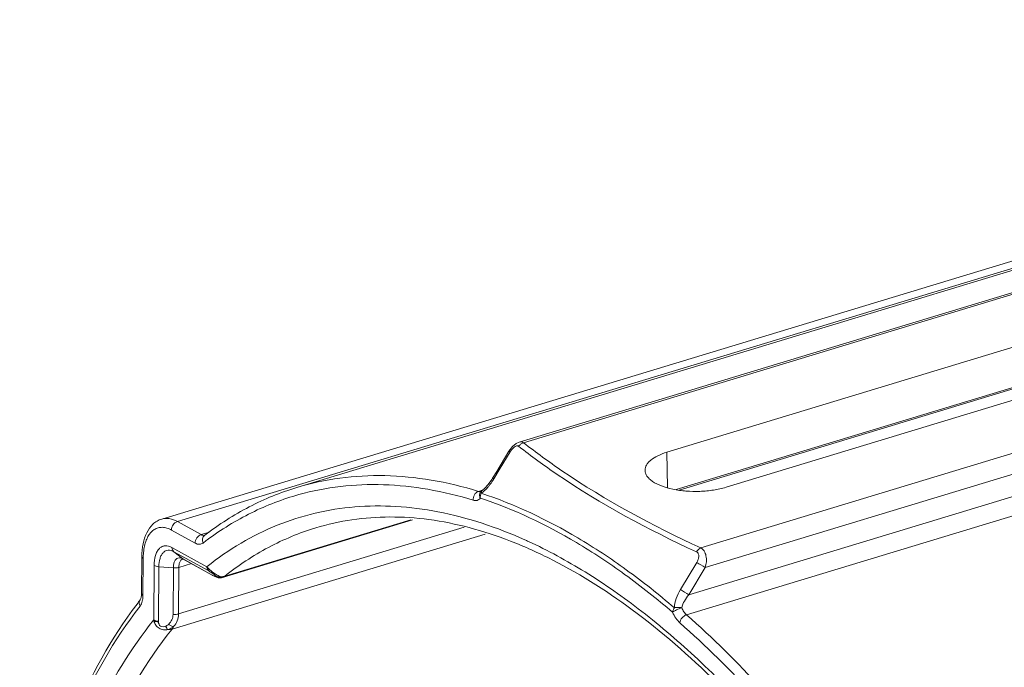
# Model space of a CAD drawing. Units: inches. Extents: x 2061 to 4127, y -392 to 1072.
# Drawn here: x 2471 to 2538, y 800 to 844 of the extents above; entities that cross this region are included whole.
import ezdxf

# ---------------------------------------------------------------- set-up
doc = ezdxf.new("R2010")
doc.units = ezdxf.units.IN
doc.header["$MEASUREMENT"] = 0
doc.layers.get('0').update_dxf_attribs({"lineweight": 18})

msp = doc.modelspace()

# ---------------------------------------------------------------- linework, layer by layer
for p, q in [((2505.124, 815.455), (2599.745, 844.165)), ((2505.426, 815.412), (2600.194, 844.165)), ((2581.11, 840.009), (2490.017, 812.37)), ((2480.83, 810.223), (2571.465, 837.723)), ((2481.895, 810.057), (2570.06, 836.808)), ((2517.471, 808.264), (2612.24, 837.018)), ((2515.168, 814.767), (2584.791, 835.891)), ((2517.766, 806.929), (2610.362, 835.024)), ((2515.788, 812.226), (2584.819, 833.17)), ((2585.836, 833.378), (2516.004, 812.19)), ((2588.806, 833.508), (2519.183, 812.384)), ((2516.654, 805.082), (2607.108, 832.526)), ((2516.495, 803.716), (2607.588, 831.355)), ((2504.666, 815.155), (2504.432, 814.845)), ((2504.929, 815.368), (2504.666, 815.155)), ((2505.124, 815.455), (2504.929, 815.368)), ((2504.432, 814.845), (2503.602, 813.466)), ((2503.772, 813.563), (2504.515, 814.797)), ((2515.168, 814.767), (2515.193, 812.358)), ((2503.32, 812.998), (2503.268, 812.913)), ((2503.602, 813.466), (2503.32, 812.998)), ((2503.403, 812.95), (2503.772, 813.563)), ((2502.775, 812.311), (2502.606, 812.173)), ((2503.017, 812.568), (2502.775, 812.311)), ((2503.268, 812.913), (2503.017, 812.568)), ((2502.605, 812.178), (2502.36, 812.104)), ((2502.515, 812.09), (2502.516, 812.09)), ((2502.606, 812.173), (2502.606, 812.173)), ((2481.895, 810.057), (2483.505, 809.168)), ((2481.976, 803.771), (2501.392, 809.662)), ((2484.954, 806.244), (2497.873, 810.164)), ((2485.117, 806.336), (2497.766, 810.174)), ((2481.497, 809.475), (2483.108, 808.586)), ((2502.807, 809.197), (2481.536, 802.743)), ((2483.505, 809.168), (2484.082, 809.343)), ((2483.769, 809.131), (2483.746, 809.114)), ((2481.528, 808.292), (2483.898, 806.983)), ((2479.467, 805.15), (2479.484, 807.673)), ((2481.657, 808.004), (2482.253, 807.533)), ((2481.657, 808.004), (2484.026, 806.696)), ((2479.558, 805.023), (2479.574, 807.545)), ((2480.292, 803.364), (2480.316, 807.075)), ((2480.614, 803.272), (2480.639, 806.982)), ((2480.639, 806.982), (2481.623, 806.901)), ((2481.997, 806.935), (2481.976, 803.771)), ((2482.856, 807.196), (2481.997, 806.935)), ((2484.273, 806.417), (2482.253, 807.533)), ((2482.293, 807.507), (2482.253, 807.533)), ((2484.313, 806.391), (2482.293, 807.507)), ((2517.191, 807.275), (2516.08, 805.427)), ((2481.623, 806.901), (2481.603, 803.737)), ((2484.313, 806.391), (2484.273, 806.417)), ((2484.313, 806.391), (2484.509, 806.292)), ((2484.509, 806.292), (2484.677, 806.235)), ((2517.766, 806.929), (2516.654, 805.082)), ((2484.677, 806.235), (2484.897, 806.23)), ((2484.897, 806.23), (2484.956, 806.245)), ((2484.956, 806.245), (2484.955, 806.244)), ((2484.971, 806.251), (2484.956, 806.245))]:
    msp.add_line(p, q)
for centre, radius, start, end in [((2505.605, 814.821), 0.623, 132.76779, 146.26202), ((2505.709, 814.078), 1.394, 145.80283, 148.94587), ((2500.259, 814.782), 3.635, 319.24388, 322.43539), ((2499.905, 815.051), 4.08, 322.47361, 329.0065), ((2502.897, 811.765), 0.501, 125.53598, 139.65912), ((2502.675, 812.077), 0.118, 125.70004, 137.78827), ((2496.395, 791.984), 20.941, 126.52327, 127.52), ((2492.467, 779.741), 31.862, 65.35407, 65.83611), ((2484.321, 807.515), 4.747, 178.13457, 179.63266), ((2483.723, 807.234), 0.305, 304.92633, 308.57095), ((2485.219, 808.186), 1.786, 222.31237, 224.19971), ((2484.972, 807.443), 1.149, 202.94822, 205.93195), ((2478.977, 743.136), 74.66, 58.69837, 59.21344), ((2482.515, 803.96), 3.126, 60.50765, 61.09441), ((2485.825, 809.224), 3.207, 241.07204, 241.9328), ((2484.886, 807.137), 0.834, 266.88643, 276.5859), ((2484.893, 807.077), 0.774, 276.61243, 286.81048), ((2484.817, 806.724), 0.497, 265.6791, 270.52095), ((2484.817, 806.729), 0.502, 270.55802, 287.93384), ((2476.532, 739.043), 77.271, 58.71911, 59.21613), ((2501.806, 787.22), 28.455, 142.02568, 142.74351), ((2479.958, 803.605), 0.412, 321.16824, 324.15333), ((2481.263, 803.853), 1.107, 207.20963, 210.2302), ((2481.55, 803.605), 1.281, 190.85107, 193.97747), ((2481.296, 803.266), 0.681, 179.55027, 183.13908)]:
    msp.add_arc(centre, radius, start, end)
for points in [[(2504.556, 814.861), (2504.585, 814.904), (2504.616, 814.945), (2504.65, 814.983)], [(2505.034, 815.193), (2505.053, 815.188), (2505.071, 815.179), (2505.087, 815.167)], [(2484.609, 806.315), (2484.573, 806.326), (2484.538, 806.342), (2484.506, 806.362)], [(2484.535, 806.325), (2484.536, 806.322), (2484.537, 806.317), (2484.535, 806.315)], [(2484.78, 806.228), (2484.693, 806.235), (2484.606, 806.266), (2484.535, 806.315)], [(2484.723, 806.295), (2484.684, 806.297), (2484.646, 806.303), (2484.609, 806.315)], [(2484.841, 806.304), (2484.802, 806.296), (2484.762, 806.293), (2484.723, 806.295)]]:
    msp.add_open_spline(points, degree=3)
for points, knots in [([(2504.65, 814.983), (2504.706, 815.047), (2504.813, 815.15), (2504.971, 815.209), (2505.034, 815.193)], [0, 0, 0, 0, 0.564872, 1, 1, 1, 1]), ([(2505.087, 815.167), (2505.939, 814.501), (2509.742, 811.741), (2513.904, 809.501), (2517.186, 807.987)], [0, 0, 0, 0, 0.230265, 1, 1, 1, 1]), ([(2505.125, 815.456), (2505.175, 815.471), (2505.282, 815.482), (2505.383, 815.441), (2505.426, 815.412)], [0, 0, 0, 0, 0.501698, 1, 1, 1, 1]), ([(2505.426, 815.411), (2505.404, 815.406), (2505.315, 815.379), (2505.234, 815.326), (2505.182, 815.278)], [0, 0, 0, 0, 0.241405, 1, 1, 1, 1]), ([(2505.426, 815.412), (2506.273, 814.747), (2510.056, 811.995), (2514.202, 809.767), (2517.471, 808.264)], [0, 0, 0, 0, 0.230275, 1, 1, 1, 1]), ([(2504.432, 814.845), (2504.432, 814.846), (2504.434, 814.843), (2504.438, 814.842), (2504.445, 814.838), (2504.459, 814.83), (2504.483, 814.816), (2504.503, 814.804), (2504.515, 814.797)], [0, 0, 0, 0, 0.016448, 0.065415, 0.146805, 0.259544, 0.574272, 1, 1, 1, 1]), ([(2513.676, 813.54), (2513.675, 813.6), (2513.692, 813.724), (2513.771, 813.903), (2513.898, 814.075), (2514.144, 814.306), (2514.568, 814.558), (2514.954, 814.702), (2515.168, 814.767)], [0, 0, 0, 0, 0.087459, 0.180486, 0.283397, 0.398974, 0.67221, 1, 1, 1, 1]), ([(2490.017, 812.37), (2490.973, 812.66), (2492.953, 813.089), (2496.03, 813.251), (2499.201, 812.937), (2501.305, 812.428), (2502.36, 812.104)], [0, 0, 0, 0, 0.239227, 0.482975, 0.735445, 1, 1, 1, 1]), ([(2503.32, 812.998), (2503.32, 812.998), (2503.323, 812.996), (2503.326, 812.995), (2503.333, 812.99), (2503.347, 812.983), (2503.371, 812.969), (2503.391, 812.957), (2503.403, 812.95)], [0, 0, 0, 0, 0.016435, 0.065394, 0.146767, 0.259484, 0.574193, 1, 1, 1, 1]), ([(2519.183, 812.384), (2518.907, 812.3), (2518.318, 812.172), (2517.405, 812.088), (2516.474, 812.107), (2515.593, 812.227), (2514.825, 812.44), (2514.289, 812.696), (2513.972, 812.943), (2513.806, 813.132), (2513.702, 813.331), (2513.677, 813.473), (2513.676, 813.54)], [0, 0, 0, 0, 0.142317, 0.295945, 0.45172, 0.60028, 0.733096, 0.843821, 0.890133, 0.930716, 0.966683, 1, 1, 1, 1]), ([(2490.017, 812.37), (2488.903, 812.032), (2486.708, 811.135), (2484.714, 809.855), (2483.769, 809.131)], [0, 0, 0, 0, 0.494359, 1, 1, 1, 1]), ([(2490.158, 811.886), (2491.081, 812.142), (2492.987, 812.515), (2495.941, 812.63), (2498.979, 812.306), (2500.995, 811.814), (2502.007, 811.503)], [0, 0, 0, 0, 0.239129, 0.483065, 0.735666, 1, 1, 1, 1]), ([(2502.77, 812.157), (2502.792, 812.176), (2502.876, 812.257), (2502.956, 812.342), (2503.013, 812.409)], [0, 0, 0, 0, 0.245788, 1, 1, 1, 1]), ([(2483.932, 808.812), (2484.876, 809.512), (2486.866, 810.739), (2489.051, 811.577), (2490.158, 811.886)], [0, 0, 0, 0, 0.505474, 1, 1, 1, 1]), ([(2502.36, 812.104), (2502.247, 812.069), (2502.046, 811.887), (2501.992, 811.629), (2502.007, 811.503)], [0, 0, 0, 0, 0.482096, 1, 1, 1, 1]), ([(2502.007, 811.503), (2502.09, 811.477), (2502.278, 811.465), (2502.431, 811.575), (2502.487, 811.642)], [0, 0, 0, 0, 0.501432, 1, 1, 1, 1]), ([(2502.36, 812.104), (2502.374, 812.1), (2502.424, 812.087), (2502.477, 812.086), (2502.515, 812.094)], [0, 0, 0, 0, 0.264326, 1, 1, 1, 1]), ([(2502.487, 811.642), (2502.45, 811.715), (2502.409, 811.875), (2502.468, 812.033), (2502.515, 812.09)], [0, 0, 0, 0, 0.525686, 1, 1, 1, 1]), ([(2502.487, 811.642), (2502.484, 811.67), (2502.48, 811.784), (2502.511, 811.899), (2502.55, 811.976)], [0, 0, 0, 0, 0.24622, 1, 1, 1, 1]), ([(2515.55, 803.89), (2514.498, 804.791), (2512.384, 806.468), (2508.14, 809.281), (2504.762, 810.893), (2502.487, 811.642)], [0, 0, 0, 0, 0.272158, 0.529352, 1, 1, 1, 1]), ([(2502.513, 812.087), (2502.513, 812.087), (2502.514, 812.089), (2502.515, 812.089), (2502.516, 812.09)], [0, 0, 0, 0, 0.016568, 1, 1, 1, 1]), ([(2502.55, 811.976), (2502.547, 811.995), (2502.543, 812.056), (2502.558, 812.124), (2502.587, 812.156)], [0, 0, 0, 0, 0.299805, 1, 1, 1, 1]), ([(2502.55, 811.976), (2502.568, 811.99), (2502.645, 812.046), (2502.718, 812.108), (2502.77, 812.157)], [0, 0, 0, 0, 0.243877, 1, 1, 1, 1]), ([(2515.673, 804.188), (2514.616, 805.094), (2512.493, 806.779), (2508.229, 809.604), (2504.835, 811.224), (2502.55, 811.976)], [0, 0, 0, 0, 0.272158, 0.529352, 1, 1, 1, 1]), ([(2483.913, 806.995), (2484.645, 807.578), (2486.169, 808.633), (2488.641, 809.859), (2491.247, 810.689), (2493.965, 811.119), (2496.777, 811.145), (2500.715, 810.634), (2503.623, 809.657), (2505.51, 808.811)], [0, 0, 0, 0, 0.122697, 0.242382, 0.360873, 0.48017, 0.602193, 0.728666, 1, 1, 1, 1]), ([(2480.83, 810.223), (2480.994, 810.273), (2481.375, 810.29), (2481.724, 810.152), (2481.895, 810.057)], [0, 0, 0, 0, 0.467376, 1, 1, 1, 1]), ([(2534.299, 776.943), (2532.843, 779.766), (2529.781, 785.139), (2524.627, 792.48), (2519.142, 798.748), (2513.456, 803.796), (2508.521, 806.982), (2504.605, 808.757), (2501.795, 809.684), (2499.043, 810.241), (2496.363, 810.427), (2493.772, 810.24), (2492.104, 809.868), (2491.298, 809.624)], [0, 0, 0, 0, 0.164592, 0.319985, 0.464033, 0.595192, 0.712803, 0.766723, 0.817614, 0.865821, 0.911855, 0.956359, 1, 1, 1, 1]), ([(2479.484, 807.673), (2479.486, 807.966), (2479.534, 808.523), (2479.771, 809.29), (2480.131, 809.811), (2480.507, 810.096), (2480.72, 810.19), (2480.83, 810.223)], [0, 0, 0, 0, 0.285808, 0.542356, 0.775811, 0.887901, 1, 1, 1, 1]), ([(2479.642, 808.286), (2479.668, 808.423), (2479.734, 808.681), (2479.922, 809.12), (2480.21, 809.472), (2480.585, 809.642), (2480.884, 809.675), (2481.196, 809.619), (2481.397, 809.531), (2481.497, 809.475)], [0, 0, 0, 0, 0.157254, 0.298607, 0.537903, 0.646099, 0.754899, 0.871275, 1, 1, 1, 1]), ([(2481.895, 810.057), (2481.779, 810.022), (2481.575, 809.851), (2481.494, 809.601), (2481.497, 809.475)], [0, 0, 0, 0, 0.489953, 1, 1, 1, 1]), ([(2485.117, 806.336), (2486.045, 807.077), (2488.011, 808.382), (2490.191, 809.288), (2491.298, 809.624)], [0, 0, 0, 0, 0.506668, 1, 1, 1, 1]), ([(2483.505, 809.168), (2483.39, 809.133), (2483.186, 808.961), (2483.105, 808.711), (2483.108, 808.586)], [0, 0, 0, 0, 0.489953, 1, 1, 1, 1]), ([(2483.505, 809.168), (2483.545, 809.146), (2483.626, 809.113), (2483.715, 809.113), (2483.754, 809.122)], [0, 0, 0, 0, 0.531858, 1, 1, 1, 1]), ([(2483.746, 809.114), (2483.711, 809.087), (2483.649, 809.017), (2483.582, 808.838), (2483.603, 808.684), (2483.641, 808.593)], [0, 0, 0, 0, 0.235125, 0.478658, 1, 1, 1, 1]), ([(2479.577, 807.669), (2479.578, 807.723), (2479.589, 807.929), (2479.614, 808.135), (2479.642, 808.286)], [0, 0, 0, 0, 0.259699, 1, 1, 1, 1]), ([(2480.316, 807.075), (2480.317, 807.302), (2480.353, 807.631), (2480.507, 808.01), (2480.657, 808.22), (2480.846, 808.361), (2481.149, 808.444), (2481.389, 808.369), (2481.528, 808.292)], [0, 0, 0, 0, 0.319076, 0.453064, 0.570349, 0.675449, 0.776416, 1, 1, 1, 1]), ([(2481.528, 808.292), (2481.53, 808.235), (2481.55, 808.127), (2481.617, 808.036), (2481.657, 808.004)], [0, 0, 0, 0, 0.525832, 1, 1, 1, 1]), ([(2483.108, 808.586), (2483.194, 808.538), (2483.338, 808.49), (2483.526, 808.522), (2483.606, 808.566), (2483.641, 808.593)], [0, 0, 0, 0, 0.526187, 0.761957, 1, 1, 1, 1]), ([(2505.754, 808.7), (2507.078, 808.092), (2509.74, 806.645), (2513.589, 803.945), (2517.395, 800.671), (2521.121, 796.854), (2524.731, 792.532), (2529.431, 786.033), (2532.538, 780.716), (2534.443, 777.01)], [0, 0, 0, 0, 0.100596, 0.208528, 0.323941, 0.446676, 0.576337, 0.712316, 1, 1, 1, 1]), ([(2479.484, 807.673), (2479.484, 807.649), (2479.505, 807.596), (2479.549, 807.561), (2479.574, 807.545)], [0, 0, 0, 0, 0.437531, 1, 1, 1, 1]), ([(2480.639, 806.982), (2480.64, 807.174), (2480.67, 807.449), (2480.799, 807.768), (2480.925, 807.944), (2481.084, 808.062), (2481.338, 808.132), (2481.54, 808.069), (2481.657, 808.004)], [0, 0, 0, 0, 0.319097, 0.453073, 0.570351, 0.675449, 0.776407, 1, 1, 1, 1]), ([(2517.471, 808.264), (2517.443, 808.253), (2517.324, 808.189), (2517.234, 808.079), (2517.186, 807.987)], [0, 0, 0, 0, 0.227796, 1, 1, 1, 1]), ([(2517.186, 807.987), (2517.211, 807.976), (2517.257, 807.942), (2517.303, 807.868), (2517.327, 807.778), (2517.331, 807.643), (2517.291, 807.468), (2517.229, 807.338), (2517.191, 807.275)], [0, 0, 0, 0, 0.103219, 0.211167, 0.32774, 0.452916, 0.720614, 1, 1, 1, 1]), ([(2517.471, 808.264), (2517.561, 808.217), (2517.722, 808.049), (2517.84, 807.71), (2517.86, 807.321), (2517.808, 807.057), (2517.766, 806.929)], [0, 0, 0, 0, 0.208024, 0.453086, 0.723869, 1, 1, 1, 1]), ([(2480.316, 807.075), (2480.359, 807.047), (2480.466, 807.006), (2480.577, 806.987), (2480.639, 806.982)], [0, 0, 0, 0, 0.45354, 1, 1, 1, 1]), ([(2482.012, 807.593), (2481.956, 807.588), (2481.838, 807.542), (2481.713, 807.383), (2481.639, 807.161), (2481.624, 806.992), (2481.623, 806.901)], [0, 0, 0, 0, 0.195413, 0.414954, 0.682775, 1, 1, 1, 1]), ([(2481.997, 806.935), (2481.969, 806.927), (2481.847, 806.898), (2481.719, 806.893), (2481.623, 806.901)], [0, 0, 0, 0, 0.233443, 1, 1, 1, 1]), ([(2482.04, 807.242), (2482.033, 807.219), (2482.007, 807.119), (2481.997, 807.015), (2481.997, 806.935)], [0, 0, 0, 0, 0.231288, 1, 1, 1, 1]), ([(2482.253, 807.533), (2482.233, 807.544), (2482.158, 807.58), (2482.072, 807.598), (2482.012, 807.593)], [0, 0, 0, 0, 0.27353, 1, 1, 1, 1]), ([(2482.264, 807.523), (2482.212, 807.503), (2482.111, 807.421), (2482.06, 807.306), (2482.04, 807.242)], [0, 0, 0, 0, 0.451005, 1, 1, 1, 1]), ([(2482.258, 807.524), (2482.256, 807.524), (2482.254, 807.524), (2482.25, 807.524), (2482.261, 807.522), (2482.268, 807.518), (2482.284, 807.511), (2482.293, 807.507)], [0, 0, 0, 0, 0.136047, 0.142216, 0.187102, 0.460008, 1, 1, 1, 1]), ([(2483.898, 806.983), (2483.899, 806.927), (2483.92, 806.818), (2483.986, 806.728), (2484.026, 806.696)], [0, 0, 0, 0, 0.525832, 1, 1, 1, 1]), ([(2483.938, 806.94), (2483.94, 806.889), (2483.959, 806.791), (2484.019, 806.709), (2484.054, 806.68)], [0, 0, 0, 0, 0.528879, 1, 1, 1, 1]), ([(2483.938, 806.94), (2483.968, 806.909), (2484.099, 806.778), (2484.241, 806.659), (2484.356, 806.575)], [0, 0, 0, 0, 0.231671, 1, 1, 1, 1]), ([(2484.054, 806.68), (2484.13, 806.637), (2484.274, 806.548), (2484.411, 806.448), (2484.472, 806.394)], [0, 0, 0, 0, 0.515145, 1, 1, 1, 1]), ([(2484.535, 806.315), (2484.529, 806.31), (2484.504, 806.31), (2484.462, 806.324), (2484.395, 806.353), (2484.345, 806.379), (2484.316, 806.394)], [0, 0, 0, 0, 0.091712, 0.279066, 0.580544, 1, 1, 1, 1]), ([(2484.356, 806.575), (2484.39, 806.55), (2484.514, 806.465), (2484.644, 806.388), (2484.744, 806.343)], [0, 0, 0, 0, 0.277074, 1, 1, 1, 1]), ([(2484.472, 806.394), (2484.475, 806.391), (2484.487, 806.381), (2484.498, 806.37), (2484.506, 806.362)], [0, 0, 0, 0, 0.278033, 1, 1, 1, 1]), ([(2484.506, 806.362), (2484.509, 806.358), (2484.52, 806.347), (2484.531, 806.334), (2484.535, 806.325)], [0, 0, 0, 0, 0.345792, 1, 1, 1, 1]), ([(2484.744, 806.343), (2484.752, 806.34), (2484.784, 806.326), (2484.817, 806.313), (2484.841, 806.304)], [0, 0, 0, 0, 0.265385, 1, 1, 1, 1]), ([(2484.841, 806.304), (2484.869, 806.29), (2484.911, 806.271), (2484.956, 806.252), (2484.971, 806.251)], [0, 0, 0, 0, 0.668841, 1, 1, 1, 1]), ([(2484.971, 806.251), (2485.01, 806.267), (2485.06, 806.294), (2485.105, 806.327), (2485.117, 806.336)], [0, 0, 0, 0, 0.744439, 1, 1, 1, 1]), ([(2479.376, 804.729), (2479.397, 804.756), (2479.436, 804.854), (2479.455, 804.955), (2479.461, 805.024)], [0, 0, 0, 0, 0.330987, 1, 1, 1, 1]), ([(2479.461, 805.024), (2479.462, 805.034), (2479.466, 805.076), (2479.467, 805.118), (2479.467, 805.15)], [0, 0, 0, 0, 0.239234, 1, 1, 1, 1]), ([(2479.467, 805.15), (2479.467, 805.126), (2479.489, 805.073), (2479.532, 805.039), (2479.558, 805.023)], [0, 0, 0, 0, 0.437531, 1, 1, 1, 1]), ([(2479.534, 804.735), (2479.538, 804.758), (2479.552, 804.853), (2479.557, 804.949), (2479.558, 805.023)], [0, 0, 0, 0, 0.239842, 1, 1, 1, 1]), ([(2516.08, 805.427), (2515.964, 805.235), (2515.775, 804.838), (2515.68, 804.402), (2515.673, 804.188)], [0, 0, 0, 0, 0.511067, 1, 1, 1, 1]), ([(2516.654, 805.082), (2516.543, 804.947), (2516.346, 804.669), (2516.206, 804.353), (2516.169, 804.192)], [0, 0, 0, 0, 0.513663, 1, 1, 1, 1]), ([(2479.158, 804.446), (2477.391, 802.123), (2475.186, 798.091), (2473.072, 792.203), (2472.242, 788.965), (2471.883, 787.282)], [0, 0, 0, 0, 0.466639, 0.724915, 1, 1, 1, 1]), ([(2472.006, 787.256), (2472.371, 788.937), (2473.212, 792.168), (2475.35, 798.02), (2477.578, 802.013), (2479.36, 804.297)], [0, 0, 0, 0, 0.276202, 0.534855, 1, 1, 1, 1]), ([(2479.376, 804.729), (2479.332, 804.672), (2479.281, 804.519), (2479.324, 804.367), (2479.36, 804.297)], [0, 0, 0, 0, 0.473952, 1, 1, 1, 1]), ([(2479.36, 804.297), (2479.382, 804.324), (2479.468, 804.458), (2479.513, 804.614), (2479.534, 804.735)], [0, 0, 0, 0, 0.22205, 1, 1, 1, 1]), ([(2481.603, 803.737), (2481.602, 803.615), (2481.545, 803.367), (2481.396, 803.165), (2481.31, 803.078)], [0, 0, 0, 0, 0.499063, 1, 1, 1, 1]), ([(2481.976, 803.771), (2481.948, 803.763), (2481.826, 803.734), (2481.699, 803.729), (2481.603, 803.737)], [0, 0, 0, 0, 0.233446, 1, 1, 1, 1]), ([(2481.976, 803.771), (2481.976, 803.613), (2481.916, 803.297), (2481.745, 803.026), (2481.642, 802.91)], [0, 0, 0, 0, 0.506393, 1, 1, 1, 1]), ([(2516.169, 804.192), (2516.049, 804.155), (2515.876, 804.085), (2515.672, 803.977), (2515.584, 803.919), (2515.55, 803.89)], [0, 0, 0, 0, 0.546255, 0.803816, 1, 1, 1, 1]), ([(2515.55, 803.89), (2515.552, 803.915), (2515.573, 804.022), (2515.624, 804.122), (2515.673, 804.188)], [0, 0, 0, 0, 0.233387, 1, 1, 1, 1]), ([(2516.039, 803.176), (2515.937, 803.265), (2515.749, 803.491), (2515.612, 803.748), (2515.55, 803.89)], [0, 0, 0, 0, 0.466787, 1, 1, 1, 1]), ([(2516.169, 804.192), (2516.086, 804.21), (2515.919, 804.225), (2515.752, 804.208), (2515.673, 804.188)], [0, 0, 0, 0, 0.511285, 1, 1, 1, 1]), ([(2516.039, 803.176), (2516.053, 803.296), (2516.171, 803.526), (2516.378, 803.68), (2516.495, 803.716)], [0, 0, 0, 0, 0.496859, 1, 1, 1, 1]), ([(2516.495, 803.716), (2516.427, 803.775), (2516.302, 803.926), (2516.21, 804.097), (2516.169, 804.192)], [0, 0, 0, 0, 0.466744, 1, 1, 1, 1]), ([(2535.278, 778.661), (2533.963, 781.183), (2531.212, 786.021), (2526.643, 792.738), (2521.789, 798.661), (2518.282, 802.148), (2516.495, 803.716)], [0, 0, 0, 0, 0.271127, 0.529807, 0.773425, 1, 1, 1, 1]), ([(2471.209, 769.25), (2471.182, 772.722), (2471.415, 777.831), (2472.381, 784.405), (2473.385, 788.926), (2474.676, 793.113), (2476.703, 798.043), (2478.713, 801.403), (2480.279, 803.347)], [0, 0, 0, 0, 0.290094, 0.425877, 0.554836, 0.676709, 0.791421, 1, 1, 1, 1]), ([(2480.292, 803.364), (2480.335, 803.336), (2480.441, 803.295), (2480.553, 803.277), (2480.614, 803.272)], [0, 0, 0, 0, 0.45354, 1, 1, 1, 1]), ([(2480.307, 803.296), (2480.35, 803.273), (2480.452, 803.242), (2480.558, 803.231), (2480.615, 803.229)], [0, 0, 0, 0, 0.455286, 1, 1, 1, 1]), ([(2481.257, 802.708), (2481.156, 802.687), (2480.944, 802.676), (2480.642, 802.779), (2480.414, 803.003), (2480.332, 803.196), (2480.307, 803.296)], [0, 0, 0, 0, 0.251555, 0.502175, 0.751506, 1, 1, 1, 1]), ([(2481.091, 802.935), (2481.038, 802.916), (2480.926, 802.888), (2480.747, 802.922), (2480.637, 803.065), (2480.618, 803.175), (2480.615, 803.229)], [0, 0, 0, 0, 0.251288, 0.509006, 0.759929, 1, 1, 1, 1]), ([(2481.31, 803.078), (2481.295, 803.063), (2481.23, 803.004), (2481.153, 802.957), (2481.091, 802.935)], [0, 0, 0, 0, 0.246669, 1, 1, 1, 1]), ([(2481.257, 802.708), (2481.225, 802.732), (2481.163, 802.806), (2481.115, 802.887), (2481.091, 802.935)], [0, 0, 0, 0, 0.43275, 1, 1, 1, 1]), ([(2481.642, 802.91), (2481.588, 802.914), (2481.467, 802.96), (2481.364, 803.033), (2481.31, 803.078)], [0, 0, 0, 0, 0.437717, 1, 1, 1, 1]), ([(2534.686, 778.302), (2533.38, 780.806), (2530.649, 785.609), (2526.113, 792.278), (2521.295, 798.158), (2517.813, 801.619), (2516.039, 803.176)], [0, 0, 0, 0, 0.271127, 0.529807, 0.773425, 1, 1, 1, 1]), ([(2474.248, 786.233), (2474.61, 787.87), (2475.443, 791.012), (2477.562, 796.69), (2479.77, 800.551), (2481.536, 802.743)], [0, 0, 0, 0, 0.276694, 0.535434, 1, 1, 1, 1]), ([(2481.642, 802.91), (2481.615, 802.887), (2481.499, 802.798), (2481.364, 802.735), (2481.257, 802.708)], [0, 0, 0, 0, 0.247941, 1, 1, 1, 1]), ([(2481.257, 802.708), (2481.282, 802.707), (2481.375, 802.707), (2481.469, 802.722), (2481.536, 802.743)], [0, 0, 0, 0, 0.25676, 1, 1, 1, 1]), ([(2481.536, 802.743), (2481.546, 802.755), (2481.586, 802.808), (2481.62, 802.865), (2481.642, 802.91)], [0, 0, 0, 0, 0.239866, 1, 1, 1, 1])]:
    msp.add_open_spline(points, degree=3, knots=knots)

doc.saveas('drawing.dxf')
